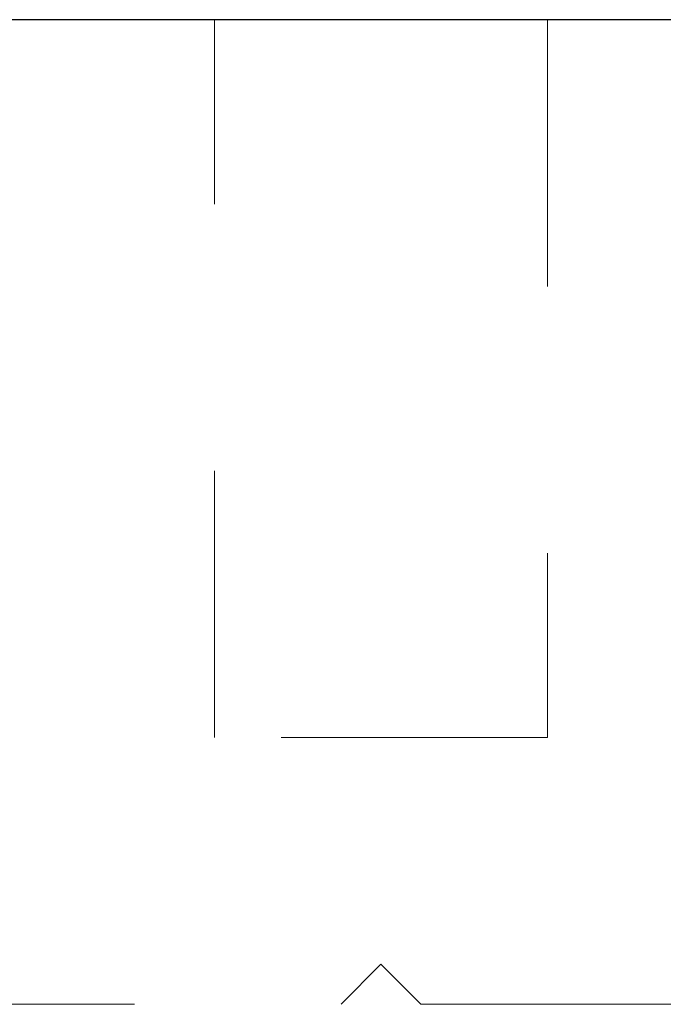
# Model space of a CAD drawing. Units: inches. Extents: x 38.9 to 86.3, y 1.2 to 34.8.
# Drawn here: x 44.4 to 44.6, y 32.1 to 32.5 of the extents above; entities that cross this region are included whole.
import ezdxf

# ---------------------------------------------------------------- set-up
doc = ezdxf.new("R2010")
doc.units = ezdxf.units.IN
doc.header["$MEASUREMENT"] = 0
for name, pattern in [('AI-Linetype-890', [0.075, 0.05, -0.025]), ('AI-Linetype-891', [0.075, 0.05, -0.025]), ('AI-Linetype-916', [0.075, 0.05, -0.025]), ('AI-Linetype-917', [0.075, 0.05, -0.025]), ('AI-Linetype-918', [0.075, 0.05, -0.025]), ('AI-Linetype-940', [0.075, 0.05, -0.025]), ('AI-Linetype-954', [0.075, 0.05, -0.025])]:
    doc.linetypes.add(name, pattern=pattern)
doc.layers.add('line art', color=7, linetype='Continuous', lineweight=0)

# ---------------------------------------------------------------- blocks, each defined once
blk = doc.blocks.new('Block_5')
at = {"layer": 'line art', "color": 7, "lineweight": 25}
for p, q in [((44.55083, 32.48631), (43.63583, 32.48631)), ((44.65083, 32.48631), (44.55083, 32.48631))]:
    blk.add_line(p, q, dxfattribs=at)
at = {"layer": 'line art', "color": 7, "linetype": 'AI-Linetype-916', "lineweight": 18}
blk.add_line((44.44083, 32.21715), (44.44083, 32.48631), dxfattribs=at)
at = {"layer": 'line art', "color": 7, "linetype": 'AI-Linetype-918', "lineweight": 18}
blk.add_line((44.56583, 32.48631), (44.56583, 32.21715), dxfattribs=at)
at = {"layer": 'line art', "color": 7, "linetype": 'AI-Linetype-917', "lineweight": 18}
blk.add_line((44.56583, 32.21715), (44.44083, 32.21715), dxfattribs=at)
at = {"layer": 'line art', "color": 7, "linetype": 'AI-Linetype-890', "lineweight": 18}
blk.add_line((44.48833, 32.11715), (44.50333, 32.13215), dxfattribs=at)
at = {"layer": 'line art', "color": 7, "linetype": 'AI-Linetype-940', "lineweight": 18}
blk.add_line((44.50333, 32.13215), (44.51833, 32.11715), dxfattribs=at)
at = {"layer": 'line art', "color": 7, "linetype": 'AI-Linetype-891', "lineweight": 18}
blk.add_line((44.31083, 32.11715), (44.48833, 32.11715), dxfattribs=at)
at = {"layer": 'line art', "color": 7, "linetype": 'AI-Linetype-954', "lineweight": 18}
blk.add_line((44.51833, 32.11715), (44.69583, 32.11715), dxfattribs=at)

msp = doc.modelspace()

# ---------------------------------------------------------------- block references
at = {"layer": 'line art'}
msp.add_blockref('Block_5', (0, 0), dxfattribs=at)

doc.saveas('drawing.dxf')
